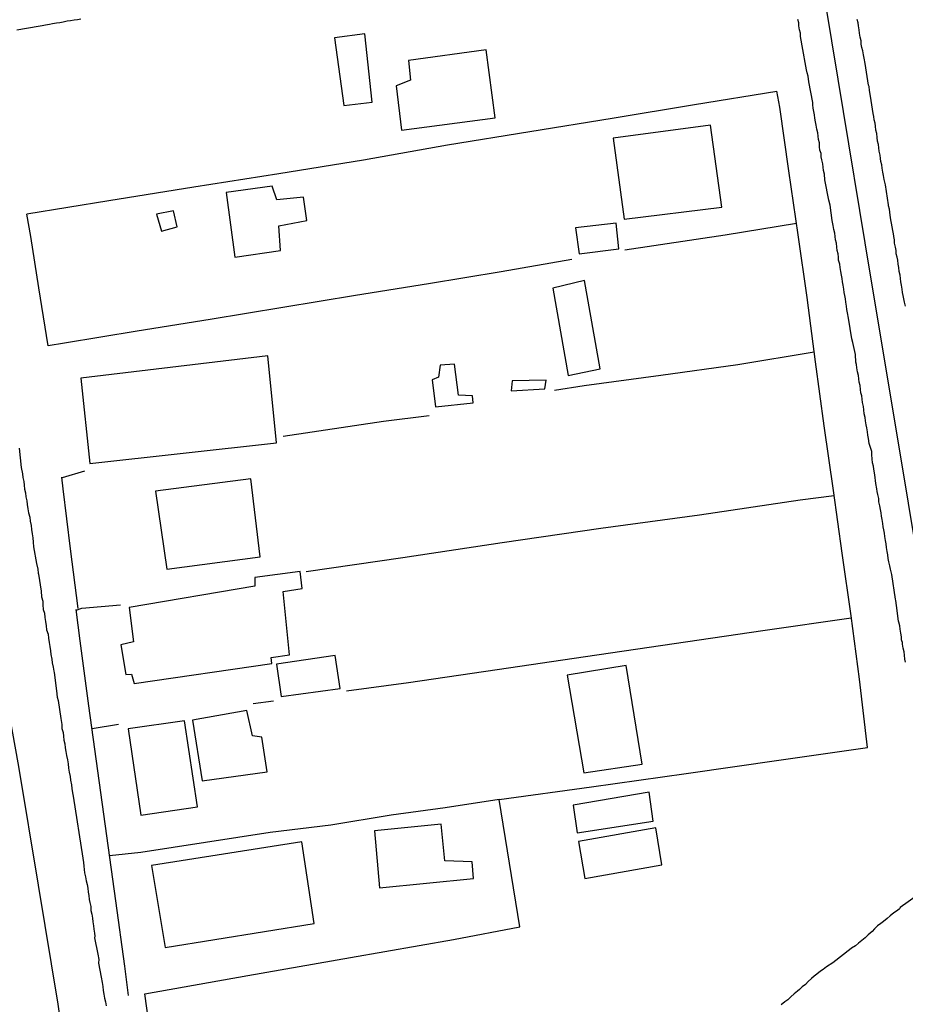
# Model space of a CAD drawing. Units: millimetres. Extents: x 190361 to 192775, y 1665977 to 1668755.
# Drawn here: x 190634 to 190703, y 1666878 to 1666954 of the extents above; entities that cross this region are included whole.
import ezdxf

# ---------------------------------------------------------------- set-up
doc = ezdxf.new("R2010")
doc.units = ezdxf.units.MM
for name, color, linetype in [('IMAGEM', 7, 'Continuous'), ('V-EDIFICACAO', 30, 'Continuous'), ('V-EIXO_DE_LOGRADOURO', 3, 'Continuous'), ('V-LOTE', 1, 'Continuous'), ('V-QUADRA', 2, 'Continuous'), ('V-TALVEGUE', 7, 'Continuous'), ('V-TESTADA', 5, 'Continuous')]:
    doc.layers.add(name, color=color, linetype=linetype)
picture_1 = doc.add_image_def('image1.jpg', size_in_pixel=(4022, 4628))

msp = doc.modelspace()

# ---------------------------------------------------------------- linework, layer by layer
at = {"layer": 'V-EDIFICACAO'}
for points in [[(190658.56, 1666952.74), (190659.29, 1666947.51), (190661.48, 1666947.77), (190660.9, 1666953.07), (190658.56, 1666952.74)], [(190664.29, 1666951), (190664.44, 1666949.48), (190663.34, 1666949.05), (190663.74, 1666945.61), (190670.99, 1666946.56), (190670.3, 1666951.83), (190664.29, 1666951)], [(190680.1, 1666944.99), (190680.96, 1666938.73), (190688.52, 1666939.67), (190687.65, 1666946), (190680.1, 1666944.99)], [(190650.17, 1666940.79), (190650.86, 1666935.79), (190654.37, 1666936.31), (190654.26, 1666938.21), (190656.42, 1666938.62), (190656.17, 1666940.43), (190654.11, 1666940.22), (190653.73, 1666941.29), (190650.17, 1666940.79)], [(190644.79, 1666939.12), (190645.18, 1666937.79), (190646.4, 1666938.14), (190646.11, 1666939.38), (190644.79, 1666939.12)], [(190677.2, 1666938.07), (190677.49, 1666936.06), (190680.55, 1666936.43), (190680.34, 1666938.41), (190677.2, 1666938.07)], [(190677.895, 1666933.988), (190675.45, 1666933.4), (190676.642, 1666926.641), (190676.642, 1666926.641), (190679.11, 1666927.15), (190677.895, 1666933.988), (190677.895, 1666933.988)], [(190638.94, 1666926.44), (190639.64, 1666919.85), (190654.08, 1666921.43), (190653.39, 1666928.16), (190638.94, 1666926.44)], [(190666.72, 1666927.45), (190666.61, 1666926.52), (190666.11, 1666926.32), (190666.37, 1666924.22), (190669.29, 1666924.53), (190669.24, 1666925.08), (190668.16, 1666925.13), (190667.84, 1666927.51), (190666.72, 1666927.45)], [(190672.31, 1666926.23), (190672.21, 1666925.45), (190674.83, 1666925.6), (190674.93, 1666926.29), (190672.31, 1666926.23)], [(190644.72, 1666917.7), (190645.58, 1666911.66), (190652.8, 1666912.63), (190652.08, 1666918.65), (190644.72, 1666917.7)], [(190642.67, 1666908.7), (190643, 1666906.04), (190642.024, 1666905.806), (190642.42, 1666903.53), (190642.863, 1666903.547), (190643.06, 1666902.83), (190653.721, 1666904.384), (190653.67, 1666904.83), (190655.09, 1666905.05), (190654.587, 1666909.935), (190656.07, 1666910.18), (190655.91, 1666911.49), (190652.39, 1666911.01), (190652.408, 1666910.354), (190642.67, 1666908.7)], [(190654.07, 1666904.31), (190654.43, 1666901.82), (190659, 1666902.45), (190658.6, 1666904.99), (190654.07, 1666904.31)], [(190676.56, 1666903.48), (190677.84, 1666895.93), (190682.346, 1666896.59), (190682.346, 1666896.59), (190681.11, 1666904.22), (190676.56, 1666903.48)], [(190647.57, 1666900), (190648.33, 1666895.29), (190653.34, 1666895.99), (190652.93, 1666898.68), (190652.21, 1666898.79), (190651.78, 1666900.74), (190647.57, 1666900)], [(190642.6, 1666899.33), (190643.59, 1666892.64), (190647.97, 1666893.28), (190646.95, 1666899.94), (190642.6, 1666899.33)], [(190677.01, 1666893.43), (190677.32, 1666891.28), (190683.21, 1666892.19), (190682.89, 1666894.42), (190677.01, 1666893.43)], [(190661.64, 1666891.44), (190662.04, 1666887.03), (190669.3, 1666887.75), (190669.21, 1666889.04), (190667.09, 1666889.12), (190666.81, 1666891.95), (190661.64, 1666891.44)], [(190677.42, 1666890.61), (190677.93, 1666887.74), (190683.87, 1666888.8), (190683.41, 1666891.66), (190677.42, 1666890.61)], [(190644.41, 1666888.75), (190645.46, 1666882.41), (190656.98, 1666884.27), (190656.03, 1666890.59), (190644.41, 1666888.75)]]:
    msp.add_lwpolyline(points, close=True, dxfattribs=at)
at = {"layer": 'V-EIXO_DE_LOGRADOURO'}
for points in [[(190737.66, 1666706.1), (190736.55, 1666713.3), (190735.21, 1666720.68), (190734.11, 1666728.65), (190730.18, 1666751.53), (190727.51, 1666766.76), (190724.84, 1666781.99), (190722.4, 1666797.45), (190719.96, 1666812.91), (190717.52, 1666828.37), (190715.08, 1666843.75), (190712.57, 1666858.82), (190710.06, 1666873.89), (190707.55, 1666888.96), (190705.04, 1666904.11), (190702.53, 1666919.26), (190700.02, 1666934.41), (190697.51, 1666949.56), (190695, 1666964.71)], [(190624.42, 1666954.55), (190626.51, 1666941.69), (190628.2, 1666933.25), (190629.62, 1666924.14), (190631.08, 1666914.87), (190632.42, 1666905.72), (190634.11, 1666896.42), (190635.64, 1666887.23), (190637.17, 1666878.04), (190638.47, 1666868.62), (190640.04, 1666859.35), (190641.61, 1666850.08), (190643.03, 1666840.46), (190644.45, 1666830.88), (190645.98, 1666821.46), (190647.63, 1666812.12), (190649.16, 1666802.42), (190650.69, 1666792.72), (190652.22, 1666783.02), (190653.79, 1666773.32), (190655.44, 1666763.86)]]:
    msp.add_lwpolyline(points, dxfattribs=at)
at = {"layer": 'V-LOTE'}
for points in [[(190692.78, 1666948.6), (190686.41, 1666947.56), (190680.04, 1666946.52), (190673.67, 1666945.48), (190667.3, 1666944.44), (190660.81, 1666943.28), (190654.24, 1666942.24), (190647.67, 1666941.2), (190641.1, 1666940.16), (190634.75, 1666939.12)], [(190699.79, 1666897.88), (190699.16, 1666903.16), (190698.51, 1666908.07), (190697.82, 1666912.9), (190697.15, 1666917.75), (190696.44, 1666922.74), (190695.75, 1666927.69), (190695.12, 1666932.68), (190694.41, 1666937.53), (190693.7, 1666942.46), (190692.99, 1666947.39), (190692.77, 1666948.64)], [(190636.4, 1666928.93), (190635.69, 1666933.42), (190635.08, 1666937.4), (190634.75, 1666939.12)], [(190681.01, 1666936.35), (190688.76, 1666937.51), (190694.28, 1666938.43)], [(190676.92, 1666935.62), (190671.45, 1666934.66), (190665.82, 1666933.74), (190660.19, 1666932.82), (190654.56, 1666931.9), (190648.93, 1666930.98), (190643.3, 1666930.06), (190637.67, 1666929.14), (190636.4, 1666928.93)], [(190695.65, 1666928.45), (190689.74, 1666927.46), (190683.8, 1666926.65), (190677.86, 1666925.84), (190675.58, 1666925.47)], [(190654.59, 1666921.96), (190662.34, 1666923.1), (190665.88, 1666923.55)], [(190638.74, 1666908.62), (190638.15, 1666913.25), (190637.56, 1666917.88), (190637.48, 1666918.79)], [(190639.23, 1666919.24), (190637.49, 1666918.73)], [(190656.37, 1666911.48), (190663.85, 1666912.56), (190671.52, 1666913.72), (190679.15, 1666914.84), (190686.78, 1666915.88), (190694.57, 1666917.04), (190697.2, 1666917.36)], [(190638.58, 1666908.5), (190639.01, 1666908.64), (190642, 1666908.91)], [(190642.63, 1666878.7), (190642.35, 1666880.98), (190641.64, 1666886.01), (190640.95, 1666891.04), (190640.26, 1666896.07), (190639.57, 1666901.1), (190638.88, 1666906.13), (190638.57, 1666908.54)], [(190698.53, 1666907.89), (190691.68, 1666906.89), (190684.83, 1666905.89), (190677.98, 1666904.89), (190671.13, 1666903.89), (190664.28, 1666902.89), (190659.48, 1666902.24)], [(190653.85, 1666901.47), (190652.28, 1666901.25)], [(190639.81, 1666899.35), (190641.86, 1666899.68)], [(190671.29, 1666893.86), (190678.43, 1666894.84), (190685.75, 1666895.88), (190693.11, 1666896.92), (190699.79, 1666897.88)], [(190643.9, 1666878.84), (190651.85, 1666880.24), (190659.8, 1666881.64), (190667.75, 1666883.04), (190672.9, 1666884), (190671.29, 1666893.86), (190667.12, 1666893.21), (190662.95, 1666892.64), (190658.27, 1666891.87), (190653.59, 1666891.3), (190648.59, 1666890.53), (190643.59, 1666889.76), (190641.16, 1666889.5)], [(190653.41, 1666818), (190653.02, 1666820.62), (190652.39, 1666824.68), (190651.76, 1666828.74), (190651.13, 1666832.8), (190650.5, 1666836.86), (190649.87, 1666840.88), (190649.2, 1666844.84), (190648.53, 1666848.8), (190647.92, 1666852.84), (190647.31, 1666856.88), (190646.66, 1666860.84), (190646.01, 1666864.8), (190645.4, 1666868.8), (190644.79, 1666872.8), (190644.18, 1666876.8), (190643.9, 1666878.84)]]:
    msp.add_lwpolyline(points, dxfattribs=at)
at = {"layer": 'V-QUADRA'}
for points in [[(190638.94, 1666954.2), (190638.68, 1666954.15), (190638.42, 1666954.11), (190638.13, 1666954.07), (190637.87, 1666954.03), (190637.57, 1666953.96), (190637.32, 1666953.92), (190637.06, 1666953.88), (190636.76, 1666953.83), (190636.51, 1666953.79), (190636.21, 1666953.73), (190635.95, 1666953.69), (190635.65, 1666953.64), (190635.63, 1666953.62), (190633.99, 1666953.35)], [(190702.73, 1666904.47), (190702.67, 1666904.72), (190702.63, 1666905.02), (190702.61, 1666905.28), (190702.54, 1666905.57), (190702.5, 1666905.87), (190702.5, 1666906), (190702.44, 1666906.13), (190702.41, 1666906.21), (190702.41, 1666906.43), (190702.37, 1666906.73), (190702.31, 1666907.02), (190702.29, 1666907.28), (190702.2, 1666907.58), (190702.18, 1666907.64), (190702.03, 1666908.86), (190701.97, 1666909.24), (190701.95, 1666909.35), (190701.65, 1666911.25), (190701.56, 1666911.67), (190701.5, 1666911.93), (190701.43, 1666912.23), (190701.39, 1666912.48), (190701.35, 1666912.78), (190701.31, 1666913.04), (190701.24, 1666913.33), (190701.22, 1666913.63), (190701.18, 1666913.89), (190701.11, 1666914.19), (190701.09, 1666914.44), (190701.05, 1666914.7), (190700.99, 1666914.95), (190700.96, 1666915.21), (190700.92, 1666915.51), (190700.86, 1666915.76), (190700.84, 1666916.02), (190700.79, 1666916.28), (190700.73, 1666916.57), (190700.67, 1666916.87), (190700.65, 1666917.13), (190700.58, 1666917.43), (190700.54, 1666917.68), (190700.5, 1666917.87), (190700.43, 1666918.28), (190700.35, 1666918.96), (190700.28, 1666919.39), (190700.24, 1666919.64), (190700.18, 1666919.88), (190700.11, 1666920.5), (190700.12, 1666920.77), (190699.92, 1666921.39), (190699.86, 1666921.78), (190699.81, 1666922.03), (190699.77, 1666922.29), (190699.73, 1666922.59), (190699.69, 1666922.84), (190699.62, 1666923.14), (190699.6, 1666923.4), (190699.52, 1666923.69), (190699.5, 1666923.99), (190699.47, 1666924.25), (190699.39, 1666924.55), (190699.37, 1666924.8), (190699.34, 1666925.06), (190699.34, 1666925.06), (190699.26, 1666925.31), (190699.24, 1666925.57), (190699.22, 1666925.87), (190699.13, 1666926.12), (190699.11, 1666926.38), (190699.09, 1666926.64), (190699, 1666926.93), (190698.96, 1666927.23), (190698.94, 1666927.49), (190698.88, 1666927.68), (190698.84, 1666928.27), (190698.64, 1666929.19), (190698.56, 1666929.47), (190698.32, 1666931.07), (190698.24, 1666931.5), (190698.19, 1666931.75), (190698.15, 1666932.01), (190698.11, 1666932.31), (190698.07, 1666932.56), (190698.02, 1666932.82), (190697.98, 1666933.07), (190697.94, 1666933.33), (190697.89, 1666933.63), (190697.85, 1666933.88), (190697.81, 1666934.14), (190697.77, 1666934.4), (190697.72, 1666934.69), (190697.66, 1666934.99), (190697.64, 1666935.25), (190697.55, 1666935.55), (190697.53, 1666935.8), (190697.51, 1666936.06), (190697.43, 1666936.31), (190697.41, 1666936.57), (190697.38, 1666936.87), (190697.3, 1666937.12), (190697.28, 1666937.38), (190697.26, 1666937.64), (190697.17, 1666937.93), (190697.13, 1666938.23), (190697.07, 1666938.49), (190697.04, 1666938.62), (190696.89, 1666939.81), (190696.79, 1666940.21), (190696.49, 1666941.77), (190696.45, 1666942.2), (190696.38, 1666942.5), (190696.36, 1666942.75), (190696.32, 1666943.01), (190696.25, 1666943.31), (190696.21, 1666943.56), (190696.19, 1666943.82), (190696.1, 1666944.07), (190696.08, 1666944.33), (190696.06, 1666944.63), (190695.98, 1666944.88), (190695.96, 1666945.14), (190695.93, 1666945.4), (190695.85, 1666945.69), (190695.81, 1666945.99), (190695.76, 1666946.25), (190695.72, 1666946.55), (190695.68, 1666946.8), (190695.64, 1666947.06), (190695.59, 1666947.31), (190695.55, 1666947.57), (190695.55, 1666947.76), (190695.25, 1666949.36), (190695.19, 1666949.79), (190695.12, 1666950.04), (190695.06, 1666950.28), (190694.74, 1666952.13), (190694.65, 1666952.56), (190694.61, 1666952.86), (190694.59, 1666953.11), (190694.53, 1666953.37), (190694.48, 1666953.67), (190694.46, 1666953.92), (190694.4, 1666954.18)], [(190702.71, 1666932.01), (190702.65, 1666932.31), (190702.58, 1666932.56), (190702.54, 1666932.82), (190702.54, 1666932.82), (190702.5, 1666933.07), (190702.46, 1666933.33), (190702.41, 1666933.63), (190702.37, 1666933.88), (190702.33, 1666934.14), (190702.31, 1666934.4), (190702.24, 1666934.69), (190702.2, 1666934.99), (190702.14, 1666935.25), (190702.12, 1666935.55), (190702.07, 1666935.8), (190702.01, 1666936.06), (190701.99, 1666936.31), (190701.95, 1666936.57), (190701.88, 1666936.87), (190701.86, 1666937.12), (190701.82, 1666937.38), (190701.82, 1666937.44), (190701.56, 1666938.83), (190701.5, 1666939.26), (190701.48, 1666939.51), (190701.41, 1666939.77), (190701.4, 1666939.83), (190701.18, 1666941.39), (190701.07, 1666941.81), (190701.01, 1666942.11), (190700.97, 1666942.37), (190700.92, 1666942.67), (190700.88, 1666942.92), (190700.82, 1666943.18), (190700.79, 1666943.43), (190700.75, 1666943.69), (190700.69, 1666943.99), (190700.67, 1666944.24), (190700.62, 1666944.5), (190700.56, 1666944.76), (190700.54, 1666945.05), (190700.5, 1666945.35), (190700.43, 1666945.61), (190700.39, 1666945.91), (190700.37, 1666946.16), (190700.3, 1666946.42), (190700.28, 1666946.67), (190700.22, 1666946.91), (190700.01, 1666948.25), (190699.94, 1666948.68), (190699.9, 1666948.98), (190699.86, 1666949.08), (190699.6, 1666950.77), (190699.52, 1666951.19), (190699.47, 1666951.45), (190699.41, 1666951.75), (190699.34, 1666952), (190699.3, 1666952.26), (190699.28, 1666952.52), (190699.22, 1666952.81), (190699.17, 1666953.11), (190699.13, 1666953.37), (190699.09, 1666953.67), (190699.05, 1666953.92), (190698.98, 1666954.18)], [(190634.16, 1666921.03), (190634.33, 1666919.52), (190634.43, 1666919.05), (190634.45, 1666918.75), (190634.54, 1666918.45), (190634.56, 1666918.15), (190634.58, 1666917.85), (190634.67, 1666917.56), (190634.69, 1666917.26), (190634.75, 1666916.96), (190634.8, 1666916.66), (190634.84, 1666916.32), (190634.9, 1666916.02), (190634.99, 1666915.68), (190635.01, 1666915.38), (190635.01, 1666915.38), (190635.09, 1666915.04), (190635.12, 1666914.74), (190635.18, 1666914.4), (190635.22, 1666914.1), (190635.26, 1666913.76), (190635.27, 1666913.4), (190635.52, 1666912.1), (190635.61, 1666911.67), (190635.65, 1666911.37), (190635.67, 1666911.27), (190635.86, 1666909.97), (190635.9, 1666909.54), (190635.99, 1666909.2), (190636.01, 1666908.9), (190636.03, 1666908.56), (190636.12, 1666908.26), (190636.16, 1666907.92), (190636.2, 1666907.62), (190636.25, 1666907.28), (190636.29, 1666906.98), (190636.4, 1666906.64), (190636.44, 1666906.34), (190636.48, 1666906), (190636.54, 1666905.7), (190636.59, 1666905.36), (190636.63, 1666905.06), (190636.69, 1666904.72), (190636.71, 1666904.42), (190636.8, 1666904.08), (190636.84, 1666903.78), (190636.87, 1666903.68), (190637.06, 1666902.25), (190637.12, 1666901.78), (190637.19, 1666901.5), (190637.38, 1666900.12), (190637.46, 1666899.65), (190637.48, 1666899.35), (190637.57, 1666899.05), (190637.61, 1666898.75), (190637.63, 1666898.45), (190637.69, 1666898.16), (190637.74, 1666897.86), (190637.78, 1666897.56), (190637.84, 1666897.26), (190637.91, 1666896.92), (190637.97, 1666896.62), (190637.99, 1666896.28), (190638.04, 1666895.98), (190638.12, 1666895.64), (190638.14, 1666895.34), (190638.21, 1666895), (190638.25, 1666894.7), (190638.29, 1666894.36), (190638.35, 1666894.11), (190639.1, 1666889.31), (190639.14, 1666888.99), (190639.17, 1666888.69), (190639.19, 1666888.44), (190639.23, 1666888.18), (190639.29, 1666887.88), (190639.34, 1666887.58), (190639.44, 1666887.28), (190639.47, 1666886.99), (190639.51, 1666886.69), (190639.57, 1666886.43), (190639.59, 1666886.13), (190639.64, 1666885.88), (190639.7, 1666885.58), (190639.72, 1666885.28), (190639.78, 1666884.98), (190639.83, 1666884.68), (190639.87, 1666884.39), (190639.91, 1666884.09), (190639.95, 1666883.83), (190640, 1666883.53), (190640.02, 1666883.28), (190640, 1666883.17), (190640.25, 1666881.91), (190640.32, 1666881.49), (190640.3, 1666881.23), (190640.3, 1666881.21), (190640.51, 1666880.12), (190640.59, 1666879.7), (190640.64, 1666879.4), (190640.66, 1666879.1), (190640.72, 1666878.8), (190640.76, 1666878.5), (190640.85, 1666878.2), (190640.89, 1666877.9)]]:
    msp.add_lwpolyline(points, dxfattribs=at)
at = {"layer": 'V-TALVEGUE'}
msp.add_lwpolyline([(190705.33, 1666887.64), (190702.3, 1666885.51), (190702.27, 1666885.43), (190702.23, 1666885.38), (190702.03, 1666885.23), (190701.82, 1666885.09), (190701.54, 1666884.85), (190701.31, 1666884.66), (190701.03, 1666884.42), (190700.8, 1666884.28), (190700.56, 1666884.08), (190700.33, 1666883.85), (190700.13, 1666883.64), (190699.84, 1666883.38), (190699.61, 1666883.15), (190699.35, 1666882.95), (190699.09, 1666882.74), (190698.84, 1666882.53), (190698.54, 1666882.36), (190698.52, 1666882.34), (190697.09, 1666881.23), (190696.62, 1666880.93), (190696.36, 1666880.71), (190696.15, 1666880.57), (190695.87, 1666880.35), (190695.66, 1666880.19), (190695.44, 1666880.01), (190695.19, 1666879.78), (190694.98, 1666879.56), (190694.74, 1666879.38), (190694.53, 1666879.16), (190694.36, 1666879.03), (190694.12, 1666878.84), (190693.85, 1666878.61), (190693.61, 1666878.37), (190693.38, 1666878.22), (190693.1, 1666877.99)], dxfattribs=at)
at = {"layer": 'V-TESTADA'}
for points in [[(190699.79, 1666897.88), (190699.16, 1666903.16), (190698.51, 1666908.07), (190697.82, 1666912.9), (190697.15, 1666917.75), (190696.44, 1666922.74), (190695.75, 1666927.69), (190695.12, 1666932.68), (190694.41, 1666937.53), (190693.7, 1666942.46), (190692.99, 1666947.39), (190692.77, 1666948.64)], [(190636.4, 1666928.93), (190635.69, 1666933.42), (190635.08, 1666937.4), (190634.75, 1666939.12)], [(190638.74, 1666908.62), (190638.15, 1666913.25), (190637.56, 1666917.88), (190637.48, 1666918.79)], [(190642.63, 1666878.7), (190642.35, 1666880.98), (190641.64, 1666886.01), (190640.95, 1666891.04), (190640.26, 1666896.07), (190639.57, 1666901.1), (190638.88, 1666906.13), (190638.57, 1666908.54)], [(190653.41, 1666818), (190653.02, 1666820.62), (190652.39, 1666824.68), (190651.76, 1666828.74), (190651.13, 1666832.8), (190650.5, 1666836.86), (190649.87, 1666840.88), (190649.2, 1666844.84), (190648.53, 1666848.8), (190647.92, 1666852.84), (190647.31, 1666856.88), (190646.66, 1666860.84), (190646.01, 1666864.8), (190645.4, 1666868.8), (190644.79, 1666872.8), (190644.18, 1666876.8), (190643.9, 1666878.84)]]:
    msp.add_lwpolyline(points, dxfattribs=at)

# ---------------------------------------------------------------- referenced raster images: frames only (the image files are external)
at = {"layer": 'IMAGEM'}
image = msp.add_image(picture_1, insert=(190361.306, 1665977.09), size_in_units=(2413.783, 2777.471), dxfattribs=at)
image.dxf.flags = 7

doc.saveas('drawing.dxf')
